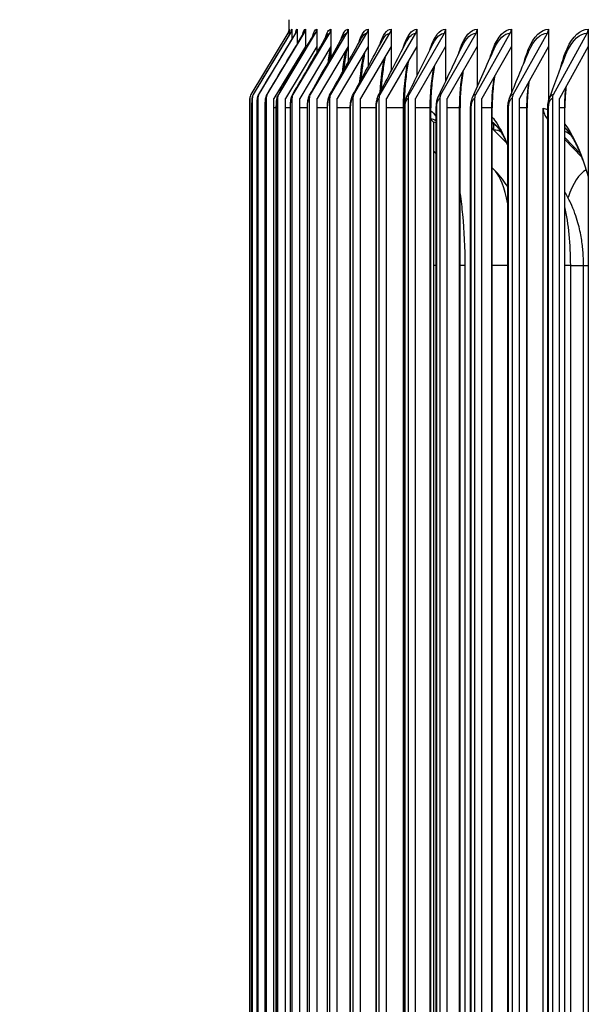
# Model space of a CAD drawing. Units: inches. Extents: x -6.3 to 86.1, y 0.9 to 73.5.
# Drawn here: x 52.8 to 54.7, y 63.2 to 66.4 of the extents above; entities that cross this region are included whole.
import ezdxf

# ---------------------------------------------------------------- set-up
doc = ezdxf.new("R2010")
doc.units = ezdxf.units.IN
doc.header["$LTSCALE"] = 4
doc.header["$MEASUREMENT"] = 0
for name, color, linetype in [('DIMENSIONS', 5, 'Continuous'), ('Visible (ANSI)', 7, 'Continuous'), ('Visible Narrow (ANSI)', 7, 'Continuous')]:
    doc.layers.add(name, color=color, linetype=linetype)
doc.styles.add('Arial', font='arial.ttf')
doc.dimstyles.new('Dimensions', dxfattribs={"dimtxt": 0.16, "dimasz": 0.125, "dimexe": 0.0625, "dimexo": 0.125, "dimgap": 0.09, "dimtad": 0, "dimtih": 1, "dimtoh": 1, "dimzin": 0, "dimdsep": 46, "dimlunit": 5, "dimtxsty": 'Arial', "dimcen": 0, "dimadec": 0, "dimazin": 0, "dimtfac": 1, "dimtofl": 0, "dimtmove": 0, "dimatfit": 3, "dimfxl": 1, "dimfrac": 2, "dimtolj": 1, "dimtzin": 0, "dimarcsym": 0})

# ---------------------------------------------------------------- blocks, each defined once
blk = doc.blocks.new('*D17')
at = {"layer": 'Defpoints', "color": 0, "transparency": 16777216}
for p in [(50.7306, 67.7324), (52.8591, 67.7324), (56.1802, 59.5624)]:
    blk.add_point(p, dxfattribs=at)
at = {"layer": 'DIMENSIONS', "color": 0, "lineweight": -2, "transparency": 16777216}
for p, q in [((52.4841, 67.7324), (50.5431, 67.7324)), ((50.7306, 67.3574), (50.7306, 64.9656)), ((50.7306, 59.9374), (50.7306, 62.3292)), ((55.8052, 59.5624), (50.5431, 59.5624))]:
    blk.add_line(p, q, dxfattribs=at)
at = {"layer": 'DIMENSIONS', "color": 0, "transparency": 16777216}
for points in [[(50.6681, 67.3574), (50.7931, 67.3574), (50.7306, 67.7324)], [(50.6681, 59.9374), (50.7931, 59.9374), (50.7306, 59.5624)]]:
    blk.add_solid(points, dxfattribs=at)
at = {"layer": 'DIMENSIONS', "color": 0, "transparency": 16777216, "insert": (50.7306, 63.6474), "char_height": 0.48, "attachment_point": 5, "style": 'Arial'}
blk.add_mtext('\\A1;Head\\PHeight\\P8 1/8"', dxfattribs=at)

msp = doc.modelspace()

# ---------------------------------------------------------------- linework, layer by layer
at = {"layer": 'Visible (ANSI)'}
for p, q in [((53.70283, 66.3177), (53.70283, 66.35236)), ((53.58173, 66.11518), (53.69966, 66.30921)), ((53.58948, 66.11518), (53.70731, 66.30921)), ((53.60674, 66.11518), (53.72438, 66.30921)), ((53.6335, 66.11518), (53.75084, 66.30921)), ((53.66973, 66.11518), (53.78668, 66.30921)), ((53.70329, 66.32219), (53.70329, 66.30306)), ((53.71095, 66.32219), (53.71095, 66.28842)), ((53.71541, 66.11518), (53.83185, 66.30921)), ((53.72801, 66.32219), (53.72801, 66.27411)), ((53.75446, 66.32219), (53.75446, 66.26706)), ((53.7705, 66.11518), (53.88632, 66.30921)), ((53.79028, 66.32219), (53.79028, 66.26706)), ((53.83493, 66.11518), (53.95004, 66.30921)), ((53.83544, 66.32219), (53.83544, 66.26706)), ((53.88989, 66.32219), (53.88989, 66.26706)), ((53.90867, 66.11518), (54.02296, 66.30921)), ((53.95359, 66.32219), (53.95359, 66.26706)), ((53.99163, 66.11518), (54.105, 66.30921)), ((54.02648, 66.32219), (54.02648, 66.26706)), ((54.08375, 66.11518), (54.1961, 66.30921)), ((54.1085, 66.32219), (54.1085, 66.26706)), ((54.18494, 66.11518), (54.29617, 66.30921)), ((54.19956, 66.32219), (54.19956, 66.26706)), ((54.29512, 66.11518), (54.40512, 66.30921)), ((54.2996, 66.32219), (54.2996, 66.26706)), ((54.40851, 66.32219), (54.40851, 66.26706)), ((54.41417, 66.11518), (54.52285, 66.30921)), ((54.5262, 66.32219), (54.5262, 66.26706)), ((54.54201, 66.11518), (54.64927, 66.30921)), ((54.65258, 66.32219), (54.65258, 66.26706)), ((53.75446, 66.26706), (53.65475, 66.10219)), ((53.79028, 66.26706), (53.69092, 66.10219)), ((53.83544, 66.26706), (53.73651, 66.10219)), ((53.75446, 66.26706), (53.75446, 66.26)), ((53.79028, 66.26706), (53.79028, 66.24599)), ((53.88989, 66.26706), (53.79148, 66.10219)), ((53.83544, 66.26706), (53.83544, 66.23197)), ((53.95359, 66.26706), (53.85579, 66.10219)), ((53.88989, 66.26706), (53.88989, 66.21781)), ((54.02648, 66.26706), (53.92937, 66.10219)), ((53.95359, 66.26706), (53.95359, 66.20337)), ((54.1085, 66.26706), (54.01217, 66.10219)), ((54.02648, 66.26706), (54.02648, 66.18846)), ((54.19956, 66.26706), (54.1041, 66.10219)), ((54.1085, 66.26706), (54.1085, 66.17288)), ((54.19956, 66.26706), (54.19956, 66.1563)), ((54.2996, 66.26706), (54.20509, 66.10219)), ((54.2996, 66.26706), (54.2996, 66.13828)), ((54.40851, 66.26706), (54.31504, 66.10219)), ((54.40851, 66.26706), (54.40851, 66.11807)), ((54.5262, 66.26706), (54.43386, 66.10219)), ((54.5262, 66.26706), (54.5262, 66.09307)), ((54.65258, 66.26706), (54.56144, 66.10219)), ((54.65258, 66.26706), (54.65258, 60.87733)), ((53.5781, 66.10219), (53.5781, 61.04219)), ((53.58584, 66.10219), (53.58584, 61.04219)), ((53.60311, 66.10219), (53.60311, 61.04219)), ((53.62881, 66.10344), (53.62805, 66.10219)), ((53.62805, 66.09844), (53.62805, 66.10219)), ((53.62988, 66.10219), (53.62988, 61.04219)), ((53.65475, 61.04219), (53.65475, 66.10219)), ((53.66613, 66.10219), (53.66613, 61.04219)), ((53.69092, 61.04219), (53.69092, 66.10219)), ((53.71182, 66.10219), (53.71182, 61.04219)), ((53.73651, 61.04219), (53.73651, 66.10219)), ((53.76692, 66.10219), (53.76692, 61.04219)), ((53.79148, 61.04219), (53.79148, 66.10219)), ((53.83138, 66.10219), (53.83138, 61.04219)), ((53.85579, 61.04219), (53.85579, 66.10219)), ((53.90514, 66.10219), (53.90514, 61.04219)), ((53.92937, 61.04219), (53.92937, 66.10219)), ((53.98813, 66.10219), (53.98813, 61.04219)), ((54.01217, 61.04219), (54.01217, 66.10219)), ((54.08029, 66.10219), (54.08029, 61.04219)), ((54.1041, 61.04219), (54.1041, 66.10219)), ((54.18151, 66.10219), (54.18151, 61.04219)), ((54.20509, 61.04219), (54.20509, 66.10219)), ((54.29172, 66.10219), (54.29172, 61.04219)), ((54.31504, 61.04219), (54.31504, 66.10219)), ((54.41082, 66.10219), (54.41082, 61.04219)), ((54.43386, 61.04219), (54.43386, 66.10219)), ((54.5387, 66.10219), (54.5387, 61.04219)), ((54.56144, 61.04219), (54.56144, 66.10219)), ((53.57786, 61.07219), (53.57786, 66.07219)), ((53.58467, 61.07219), (53.58467, 66.07219)), ((53.60099, 61.07219), (53.60099, 66.07219)), ((53.62679, 61.07219), (53.62679, 66.07219)), ((53.66205, 61.07219), (53.66205, 66.07219)), ((53.70674, 61.07219), (53.70674, 66.07219)), ((53.76081, 61.07219), (53.76081, 66.07219)), ((53.82423, 61.07219), (53.82423, 66.07219)), ((53.89692, 61.07219), (53.89692, 66.07219)), ((53.97884, 61.07219), (53.97884, 66.07219)), ((54.06827, 61.07219), (54.06827, 66.07219)), ((54.0699, 61.07219), (54.0699, 66.07219)), ((54.15234, 61.07219), (54.15234, 66.07219)), ((54.17002, 61.07219), (54.17002, 66.07219)), ((54.24546, 61.07219), (54.24546, 66.07219)), ((54.27912, 61.07219), (54.27912, 66.07219)), ((54.34756, 61.07219), (54.34756, 66.07219)), ((54.39708, 61.07219), (54.39708, 66.07219)), ((54.45853, 61.07219), (54.45853, 66.07219)), ((54.50939, 61.07289), (54.50939, 66.0715)), ((54.52382, 61.07219), (54.52382, 66.07219)), ((54.57829, 61.07219), (54.57829, 66.07219)), ((54.16142, 66.02662), (54.15234, 66.03585)), ((54.16143, 66.02662), (54.16143, 61.11776)), ((54.35327, 66.00198), (54.35327, 66.01957)), ((54.52382, 66.03604), (54.52331, 66.03659)), ((54.35327, 66.0029), (54.34756, 66.00879)), ((54.35327, 66.00198), (54.39399, 65.9599)), ((54.57829, 65.97858), (54.62848, 65.92564)), ((54.63245, 65.91526), (54.57829, 65.97219)), ((54.17002, 65.9267), (54.16143, 65.93547)), ((54.35775, 65.8714), (54.34756, 65.88208)), ((54.26103, 65.57219), (54.26103, 61.57219)), ((54.63768, 61.57219), (54.63768, 65.57219))]:
    msp.add_line(p, q, dxfattribs=at)
for centre, major_axis, ratio, start_param, end_param in [((53.67829, 66.32219), (0, 0.025), 0.9999561, 4.1662717, 4.712389), ((53.68597, 66.32219), (0, 0.025), 0.9992271, 4.1662717, 4.712389), ((53.70307, 66.32219), (0, 0.025), 0.9976022, 4.1662717, 4.712389), ((53.72958, 66.32219), (0, 0.025), 0.9950828, 4.1662717, 4.712389), ((53.76549, 66.32219), (0, 0.025), 0.9916712, 4.1662717, 4.712389), ((53.81076, 66.32219), (0, 0.025), 0.9873705, 4.1662717, 4.712389), ((53.86534, 66.32219), (0, 0.025), 0.9821844, 4.1662717, 4.712389), ((53.92919, 66.32219), (0, 0.025), 0.9761178, 4.1662717, 4.712389), ((54.00225, 66.32219), (0, 0.025), 0.9691759, 4.1662717, 4.712389), ((54.08446, 66.32219), (0, 0.025), 0.961365, 4.1662717, 4.712389), ((54.17574, 66.32219), (0, 0.025), 0.9526922, 4.1662717, 4.712389), ((54.27602, 66.32219), (0, 0.025), 0.9431652, 4.1662717, 4.712389), ((54.38519, 66.32219), (0, 0.025), 0.9327925, 4.1662717, 4.712389), ((54.50316, 66.32219), (0, 0.025), 0.9215834, 4.1662717, 4.712389), ((54.62984, 66.32219), (0, 0.025), 0.9095481, 4.1662717, 4.712389), ((53.6031, 66.10219), (0, 0.025), 0.9999561, 1.0246791, 1.5707963), ((53.61082, 66.10219), (0, 0.025), 0.9992271, 1.0246791, 1.5707963), ((53.62805, 66.10219), (0, 0.025), 0.9976022, 1.0246791, 1.5707963), ((53.65475, 66.10219), (0, 0.025), 0.9950828, 1.0246791, 1.5707963), ((53.69092, 66.10219), (0, 0.025), 0.9916712, 1.0246791, 1.5707963), ((53.73651, 66.10219), (0, 0.025), 0.9873705, 1.0246791, 1.5707963), ((53.79148, 66.10219), (0, 0.025), 0.9821844, 1.0246791, 1.5707963), ((53.85579, 66.10219), (0, 0.025), 0.9761178, 1.0246791, 1.5707963), ((53.92937, 66.10219), (0, 0.025), 0.9691759, 1.0246791, 1.5707963), ((54.01217, 66.10219), (0, 0.025), 0.961365, 1.0246791, 1.5707963), ((54.1041, 66.10219), (0, 0.025), 0.9526922, 1.0246791, 1.5707963), ((54.20509, 66.10219), (0, 0.025), 0.9431652, 1.0246791, 1.5707963), ((54.31504, 66.10219), (0, 0.025), 0.9327925, 1.0246791, 1.5707963), ((54.43386, 66.10219), (0, 0.025), 0.9215834, 1.0246791, 1.5707963), ((54.56144, 66.10219), (0, 0.025), 0.9095481, 1.0246791, 1.5707963), ((54.55612, 66.07219), (0, 0.05), 0.9346508, 1.5846806, 2.3632616), ((54.16142, 65.57219), (0, 0.45443), 0.2414317, 6.2047176, 6.2831853), ((54.32941, 65.57219), (0, 0.45443), 0.2990346, 6.006012, 6.1492625), ((54.35327, 65.57219), (0, 0.42978), 0.2990346, 6.1010773, 6.2831853), ((54.53275, 65.57219), (0, 0.45443), 0.355567, 5.927316, 5.9974589), ((54.55612, 65.57219), (0, 0.42978), 0.355567, 6.0018393, 6.1375552)]:
    msp.add_ellipse(centre, major_axis=major_axis, ratio=ratio, start_param=start_param, end_param=end_param, dxfattribs=at)
for points in [[(53.58937, 66.11508), (53.62848, 66.17963), (53.6676, 66.24418), (53.70674, 66.30874)], [(53.60639, 66.11489), (53.64509, 66.17915), (53.68383, 66.24344), (53.7226, 66.30776)], [(53.63279, 66.11459), (53.67085, 66.17839), (53.70899, 66.24228), (53.74719, 66.30623)], [(53.66853, 66.11417), (53.70572, 66.17735), (53.74305, 66.24068), (53.78048, 66.30411)], [(53.69962, 66.30918), (53.69963, 66.3092), (53.69964, 66.30921), (53.69966, 66.30921)], [(53.71359, 66.11363), (53.74968, 66.17601), (53.78598, 66.23861), (53.82244, 66.30139)], [(53.74719, 66.30623), (53.74736, 66.30651), (53.74742, 66.30664), (53.74742, 66.30664)], [(53.76791, 66.11296), (53.80268, 66.17435), (53.83773, 66.23606), (53.87302, 66.29802)], [(53.83146, 66.11215), (53.86467, 66.17234), (53.89826, 66.23297), (53.93216, 66.29395)], [(53.90417, 66.11119), (53.93558, 66.16994), (53.96749, 66.2293), (53.99981, 66.28911)], [(53.98597, 66.11005), (54.01535, 66.16711), (54.04536, 66.22496), (54.07588, 66.28341)], [(54.07679, 66.1087), (54.1039, 66.16378), (54.13178, 66.21988), (54.1603, 66.27675)], [(54.17654, 66.10712), (54.20113, 66.15988), (54.22667, 66.21393), (54.25297, 66.26896)], [(53.83544, 66.25368), (53.83402, 66.24519), (53.83267, 66.2355), (53.83145, 66.22496)], [(54.28512, 66.10526), (54.30696, 66.15527), (54.32992, 66.20695), (54.35379, 66.25986)], [(54.40244, 66.10304), (54.42127, 66.14981), (54.44142, 66.19872), (54.46264, 66.24916)], [(54.52839, 66.10036), (54.54395, 66.14325), (54.56105, 66.18889), (54.57941, 66.23647)], [(54.15234, 66.06333), (54.15827, 66.05866), (54.16418, 66.05227), (54.17002, 66.04421)], [(54.50939, 66.0715), (54.5142, 66.07056), (54.51902, 66.06908), (54.52382, 66.06707)], [(54.60435, 65.9448), (54.60496, 65.94626), (54.60558, 65.9477), (54.6062, 65.94914)], [(54.06828, 65.92793), (54.06882, 65.92542), (54.06936, 65.92289), (54.0699, 65.92033)], [(54.39708, 65.82221), (54.38735, 65.83682), (54.37506, 65.85326), (54.35775, 65.8714)]]:
    msp.add_open_spline(points, degree=3, dxfattribs=at)
for points, knots in [([(53.69962, 66.30918), (53.70014, 66.31003), (53.70059, 66.3109), (53.70132, 66.31248), (53.70161, 66.3132), (53.70219, 66.31489), (53.70243, 66.31579), (53.70272, 66.31704), (53.70279, 66.31747), (53.70293, 66.31828), (53.70296, 66.31857), (53.70302, 66.3191), (53.70303, 66.3192), (53.70303, 66.3192)], [0, 0, 0, 0, 0.007943985, 0.007943985, 0.014814104, 0.014814104, 0.025149932, 0.025149932, 0.033789428, 0.033789428, 0.045572675, 0.045572675, 0.064593449, 0.064593449, 0.064593449, 0.064593449]), ([(53.70674, 66.30874), (53.70746, 66.30993), (53.7079, 66.31089), (53.70853, 66.3124), (53.70868, 66.3129), (53.70886, 66.3135), (53.70888, 66.31362), (53.70888, 66.31362)], [0, 0, 0, 0, 0.019055663, 0.019055663, 0.040387826, 0.040387826, 0.060503304, 0.060503304, 0.060503304, 0.060503304]), ([(53.7226, 66.30776), (53.72329, 66.3089), (53.7235, 66.30949), (53.72358, 66.3097), (53.72359, 66.30972), (53.72359, 66.30972)], [0, 0, 0, 0, 0.036145499, 0.036145499, 0.044518367, 0.044518367, 0.044518367, 0.044518367]), ([(53.88721, 66.26255), (53.88521, 66.25422), (53.88324, 66.24406), (53.87965, 66.22104), (53.87801, 66.2079), (53.87662, 66.19386)], [0.19102642, 0.19102642, 0.19102642, 0.19102642, 0.31303017, 0.31303017, 0.4385819, 0.4385819, 0.4385819, 0.4385819]), ([(53.94351, 66.25006), (53.9435, 66.25003), (53.9435, 66.25), (53.94083, 66.23865), (53.93832, 66.22498), (53.9341, 66.19505), (53.93232, 66.17853), (53.93095, 66.16121)], [0.20723934, 0.20723934, 0.20723934, 0.20723934, 0.20761288, 0.20761288, 0.35215031, 0.35215031, 0.49503761, 0.49503761, 0.49503761, 0.49503761]), ([(54.0084, 66.23636), (54.00823, 66.23558), (54.00805, 66.23479), (54.00488, 66.22039), (54.0022, 66.20445), (53.99769, 66.16866), (53.9959, 66.14817), (53.99478, 66.12714)], [0.22289465, 0.22289465, 0.22289465, 0.22289465, 0.23179522, 0.23179522, 0.38421841, 0.38421841, 0.54926618, 0.54926618, 0.54926618, 0.54926618]), ([(54.08197, 66.22166), (54.08166, 66.22021), (54.08135, 66.21874), (54.07787, 66.20169), (54.07515, 66.18387), (54.07084, 66.14439), (54.06934, 66.12203), (54.06841, 66.09046), (54.06827, 66.08132), (54.06827, 66.07219)], [0.23723907, 0.23723907, 0.23723907, 0.23723907, 0.25229874, 0.25229874, 0.41025739, 0.41025739, 0.58310617, 0.58310617, 0.65264509, 0.65264509, 0.65264509, 0.65264509]), ([(54.1643, 66.20615), (54.16388, 66.2041), (54.16348, 66.20202), (54.15986, 66.18267), (54.15724, 66.16333), (54.1534, 66.12048), (54.15234, 66.09618), (54.15234, 66.07219)], [0.24966268, 0.24966268, 0.24966268, 0.24966268, 0.26944282, 0.26944282, 0.43132936, 0.43132936, 0.61411703, 0.61411703, 0.61411703, 0.61411703]), ([(54.25545, 66.19005), (54.25496, 66.18739), (54.25448, 66.18469), (54.25089, 66.16331), (54.24853, 66.14274), (54.24602, 66.10551), (54.24546, 66.0888), (54.24546, 66.07219)], [0.25960188, 0.25960188, 0.25960188, 0.25960188, 0.28368492, 0.28368492, 0.44837703, 0.44837703, 0.57490871, 0.57490871, 0.57490871, 0.57490871]), ([(54.35549, 66.17353), (54.35493, 66.17016), (54.35439, 66.16674), (54.35099, 66.14345), (54.34903, 66.12194), (54.34775, 66.09095), (54.34756, 66.08156), (54.34756, 66.07219)], [0.2664616, 0.2664616, 0.2664616, 0.2664616, 0.29549533, 0.29549533, 0.46217873, 0.46217873, 0.53359374, 0.53359374, 0.53359374, 0.53359374]), ([(54.46445, 66.1568), (54.46382, 66.15247), (54.46323, 66.14809), (54.46021, 66.12287), (54.45879, 66.10067), (54.45855, 66.07648), (54.45853, 66.07433), (54.45853, 66.07219)], [0.26953502, 0.26953502, 0.26953502, 0.26953502, 0.30529856, 0.30529856, 0.47334903, 0.47334903, 0.48968198, 0.48968198, 0.48968198, 0.48968198]), ([(54.58235, 66.14002), (54.58165, 66.13432), (54.58104, 66.12856), (54.57905, 66.10626), (54.57829, 66.08916), (54.57829, 66.07219)], [0.26788525, 0.26788525, 0.26788525, 0.26788525, 0.31345218, 0.31345218, 0.44278357, 0.44278357, 0.44278357, 0.44278357]), ([(53.58467, 66.07219), (53.58467, 66.0756), (53.5847, 66.07905), (53.58478, 66.08547), (53.58484, 66.08852), (53.585, 66.09404), (53.5851, 66.09654), (53.58529, 66.09991), (53.58537, 66.10103), (53.5856, 66.10352), (53.58574, 66.10488), (53.58631, 66.10764), (53.58656, 66.10864), (53.58723, 66.11072), (53.58767, 66.11182), (53.58853, 66.11363), (53.58893, 66.11437), (53.58937, 66.11508)], [0, 0, 0, 0, 0.02596832, 0.02596832, 0.05158573, 0.05158573, 0.07815522, 0.07815522, 0.09336181, 0.09336181, 0.1130549, 0.1130549, 0.1221301, 0.1221301, 0.13141827, 0.13141827, 0.13790418, 0.13790418, 0.13790418, 0.13790418]), ([(53.60099, 66.07219), (53.60099, 66.07577), (53.60103, 66.07939), (53.60119, 66.08613), (53.60131, 66.08934), (53.60163, 66.09526), (53.60183, 66.09797), (53.60228, 66.10199), (53.60247, 66.10347), (53.60302, 66.10636), (53.60335, 66.10778), (53.60444, 66.1111), (53.60529, 66.11306), (53.60639, 66.11489)], [0, 0, 0, 0, 0.02724595, 0.02724595, 0.05419817, 0.05419817, 0.08282618, 0.08282618, 0.10148403, 0.10148403, 0.11678451, 0.11678451, 0.13377952, 0.13377952, 0.13377952, 0.13377952]), ([(53.62679, 66.07219), (53.62679, 66.07594), (53.62686, 66.07973), (53.6271, 66.08681), (53.62729, 66.09017), (53.6278, 66.09652), (53.62813, 66.09946), (53.6289, 66.10407), (53.62927, 66.10588), (53.63049, 66.10994), (53.63142, 66.1123), (53.63279, 66.11459)], [0, 0, 0, 0, 0.02854181, 0.02854181, 0.05685649, 0.05685649, 0.08769303, 0.08769303, 0.10849145, 0.10849145, 0.13036647, 0.13036647, 0.13036647, 0.13036647]), ([(53.66205, 66.07219), (53.66205, 66.07611), (53.66214, 66.08007), (53.66249, 66.08749), (53.66275, 66.09102), (53.66348, 66.0978), (53.66396, 66.101), (53.66542, 66.10729), (53.66648, 66.11069), (53.66853, 66.11417)], [0, 0, 0, 0, 0.02984861, 0.02984861, 0.05954451, 0.05954451, 0.09270943, 0.09270943, 0.12703012, 0.12703012, 0.12703012, 0.12703012]), ([(53.70674, 66.07219), (53.70674, 66.07628), (53.70686, 66.08042), (53.70732, 66.08817), (53.70766, 66.09187), (53.70865, 66.0991), (53.70931, 66.10256), (53.7111, 66.10848), (53.71209, 66.11105), (53.71359, 66.11363)], [0, 0, 0, 0, 0.03115816, 0.03115816, 0.06224333, 0.06224333, 0.09780161, 0.09780161, 0.12381706, 0.12381706, 0.12381706, 0.12381706]), ([(53.76081, 66.07219), (53.76081, 66.07645), (53.76096, 66.08076), (53.76155, 66.08885), (53.76198, 66.09271), (53.76327, 66.10039), (53.76414, 66.10414), (53.76618, 66.10955), (53.76695, 66.11126), (53.76791, 66.11296)], [0, 0, 0, 0, 0.03246147, 0.03246147, 0.06493164, 0.06493164, 0.10286614, 0.10286614, 0.12029253, 0.12029253, 0.12029253, 0.12029253]), ([(53.82423, 66.07219), (53.82423, 66.07662), (53.82441, 66.0811), (53.82513, 66.08952), (53.82567, 66.09355), (53.82727, 66.10165), (53.82839, 66.10568), (53.83058, 66.11047), (53.831, 66.11132), (53.83146, 66.11215)], [0, 0, 0, 0, 0.03374892, 0.03374892, 0.06758612, 0.06758612, 0.10777686, 0.10777686, 0.11642732, 0.11642732, 0.11642732, 0.11642732]), ([(53.89692, 66.07219), (53.89692, 66.07679), (53.89714, 66.08143), (53.89801, 66.09018), (53.89865, 66.09437), (53.9006, 66.10284), (53.90198, 66.1071), (53.90417, 66.11119)], [0, 0, 0, 0, 0.03501054, 0.03501054, 0.07018227, 0.07018227, 0.1121903, 0.1121903, 0.1121903, 0.1121903]), ([(53.97884, 66.07219), (53.97884, 66.07695), (53.9791, 66.08176), (53.98011, 66.09082), (53.98088, 66.09516), (53.98293, 66.10301), (53.9842, 66.10661), (53.98597, 66.11005)], [0, 0, 0, 0, 0.03623626, 0.03623626, 0.07269526, 0.07269526, 0.10760068, 0.10760068, 0.10760068, 0.10760068]), ([(54.0699, 66.07219), (54.0699, 66.0771), (54.0702, 66.08207), (54.07137, 66.09143), (54.07226, 66.09592), (54.07436, 66.10308), (54.07544, 66.10596), (54.07679, 66.1087)], [0, 0, 0, 0, 0.03741622, 0.03741622, 0.07510112, 0.07510112, 0.10252336, 0.10252336, 0.10252336, 0.10252336]), ([(54.17002, 66.07219), (54.17002, 66.07725), (54.17036, 66.08236), (54.1717, 66.09201), (54.17271, 66.09664), (54.1748, 66.10305), (54.17561, 66.10512), (54.17654, 66.10712)], [0, 0, 0, 0, 0.038541169, 0.038541169, 0.077377849, 0.077377849, 0.096875691, 0.096875691, 0.096875691, 0.096875691]), ([(54.27912, 66.07219), (54.27912, 66.07739), (54.2795, 66.08264), (54.28101, 66.09256), (54.28214, 66.09732), (54.28415, 66.10291), (54.28462, 66.1041), (54.28512, 66.10526)], [0, 0, 0, 0, 0.039602737, 0.039602737, 0.079506473, 0.079506473, 0.090546378, 0.090546378, 0.090546378, 0.090546378]), ([(53.57786, 66.07219), (53.57786, 66.08662), (53.57793, 66.10011), (53.57806, 66.10195), (53.57807, 66.10211), (53.57809, 66.10219), (53.5781, 66.10219)], [1.5707963, 1.5707963, 1.5707963, 1.5707963, 3.0140867, 3.0140867, 3.0140867, 3.1415927, 3.1415927, 3.1415927, 3.1415927]), ([(54.39708, 66.07219), (54.39708, 66.07752), (54.39751, 66.08291), (54.39923, 66.0933), (54.40057, 66.09839), (54.40244, 66.10304)], [0, 0, 0, 0, 0.040593755, 0.040593755, 0.08336022, 0.08336022, 0.08336022, 0.08336022]), ([(54.52382, 66.07219), (54.52382, 66.07764), (54.52429, 66.08315), (54.52596, 66.09252), (54.52701, 66.09657), (54.52839, 66.10036)], [0, 0, 0, 0, 0.041508495, 0.041508495, 0.075187167, 0.075187167, 0.075187167, 0.075187167]), ([(54.34756, 66.04245), (54.3524, 66.03683), (54.35719, 66.03044), (54.3744, 66.00448), (54.38625, 65.98065), (54.39709, 65.95249)], [0.37289177, 0.37289177, 0.37289177, 0.37289177, 0.49887167, 0.49887167, 0.83175407, 0.83175407, 0.83175407, 0.83175407]), ([(54.39708, 65.95229), (54.39638, 65.95407), (54.39568, 65.95582), (54.39217, 65.96436), (54.38933, 65.97069), (54.38366, 65.98232), (54.38083, 65.98761), (54.37527, 65.99708), (54.37255, 66.00126), (54.36736, 66.00844), (54.3649, 66.01145), (54.36268, 66.01386)], [5.63451497, 5.63451497, 5.63451497, 5.63451497, 5.65438496, 5.65438496, 5.7330561, 5.7330561, 5.81172725, 5.81172725, 5.8903984, 5.8903984, 5.96906954, 5.96906954, 5.96906954, 5.96906954]), ([(54.57829, 66.02038), (54.59994, 65.99172), (54.61982, 65.95218), (54.6423, 65.88712), (54.64767, 65.86939), (54.65257, 65.85084)], [0.51728033, 0.51728033, 0.51728033, 0.51728033, 1.01044699, 1.01044699, 1.18184755, 1.18184755, 1.18184755, 1.18184755]), ([(54.63563, 65.90641), (54.63251, 65.91532), (54.62929, 65.9238), (54.62269, 65.9398), (54.61931, 65.94733), (54.61247, 65.96135), (54.609, 65.96785), (54.60207, 65.97975), (54.59861, 65.98515), (54.5918, 65.99479), (54.58845, 65.99903), (54.58524, 66.00268)], [5.48985346, 5.48985346, 5.48985346, 5.48985346, 5.57162142, 5.57162142, 5.65338939, 5.65338939, 5.73515736, 5.73515736, 5.81692532, 5.81692532, 5.89869329, 5.89869329, 5.89869329, 5.89869329]), ([(54.24546, 65.79902), (54.24852, 65.77783), (54.25117, 65.75585), (54.25841, 65.68138), (54.26103, 65.62699), (54.26103, 65.57219)], [1.33268594, 1.33268594, 1.33268594, 1.33268594, 1.5150216, 1.5150216, 1.93266011, 1.93266011, 1.93266011, 1.93266011]), ([(54.63768, 65.57219), (54.63768, 65.58597), (54.63717, 65.59973), (54.63501, 65.62796), (54.63336, 65.64239), (54.62831, 65.67309), (54.62496, 65.68931), (54.61466, 65.72602), (54.60793, 65.74645), (54.59122, 65.7819), (54.58552, 65.79293), (54.57829, 65.80501)], [4.712389, 4.712389, 4.712389, 4.712389, 4.9637251, 4.9637251, 5.2150612, 5.2150612, 5.4663973, 5.4663973, 5.7177334, 5.7177334, 5.819362, 5.819362, 5.819362, 5.819362])]:
    msp.add_open_spline(points, degree=3, knots=knots, dxfattribs=at)
at = {"layer": 'Visible Narrow (ANSI)'}
for p, q in [((53.57786, 61.07219), (53.57786, 66.07219)), ((53.58469, 66.07219), (53.58467, 66.07219)), ((53.58469, 61.07219), (53.58469, 66.07219)), ((53.60105, 66.07219), (53.60099, 66.07219)), ((53.60105, 61.07219), (53.60105, 66.07219)), ((53.62691, 66.07219), (53.62679, 66.07219)), ((53.62691, 61.07219), (53.62691, 66.07219)), ((53.66205, 66.07219), (53.65475, 66.07219)), ((53.66225, 66.07219), (53.66205, 66.07219)), ((53.66225, 61.07219), (53.66225, 66.07219)), ((53.70674, 66.07219), (53.69092, 66.07219)), ((53.70705, 66.07219), (53.70674, 66.07219)), ((53.70705, 61.07219), (53.70705, 66.07219)), ((53.76081, 66.07219), (53.73651, 66.07219)), ((53.76125, 66.07219), (53.76082, 66.07219)), ((53.76125, 61.07219), (53.76125, 66.07219)), ((53.82423, 66.07219), (53.79148, 66.07219)), ((53.82482, 66.07219), (53.82423, 66.07219)), ((53.82482, 61.07219), (53.82482, 66.07219)), ((53.89692, 66.07219), (53.85579, 66.07219)), ((53.8977, 66.07219), (53.89693, 66.07219)), ((53.8977, 61.07219), (53.8977, 66.07219)), ((53.97884, 66.07219), (53.92937, 66.07219)), ((53.97981, 66.07219), (53.97885, 66.07219)), ((53.97981, 61.07219), (53.97981, 66.07219)), ((54.0662, 66.07219), (54.01217, 66.07219)), ((54.06826, 66.07219), (54.0662, 66.07219)), ((54.0662, 61.07219), (54.0662, 66.07219)), ((54.07109, 66.07219), (54.0699, 66.07219)), ((54.07109, 61.07219), (54.07109, 66.07219)), ((54.15067, 66.07219), (54.1041, 66.07219)), ((54.15233, 66.07219), (54.15067, 66.07219)), ((54.15067, 61.07219), (54.15067, 66.07219)), ((54.17145, 66.07219), (54.17003, 66.07219)), ((54.17145, 61.07219), (54.17145, 66.07219)), ((54.24415, 66.07219), (54.20509, 66.07219)), ((54.24545, 66.07219), (54.24415, 66.07219)), ((54.24415, 61.07219), (54.24415, 66.07219)), ((54.28081, 66.07219), (54.27912, 66.07219)), ((54.28081, 61.07219), (54.28081, 66.07219)), ((54.34657, 66.07219), (54.31504, 66.07219)), ((54.34755, 66.07219), (54.34657, 66.07219)), ((54.34657, 61.07219), (54.34657, 66.07219)), ((54.39906, 66.07219), (54.39709, 66.07219)), ((54.39906, 61.07219), (54.39906, 66.07219)), ((54.45782, 66.07219), (54.43386, 66.07219)), ((54.45853, 66.07219), (54.45782, 66.07219)), ((54.45782, 61.07219), (54.45782, 66.07219)), ((54.52611, 66.07219), (54.52383, 66.07219)), ((54.52611, 61.07219), (54.52611, 66.07219)), ((54.57781, 66.07219), (54.56144, 66.07219)), ((54.57829, 66.07219), (54.57781, 66.07219)), ((54.57781, 61.07219), (54.57781, 66.07219)), ((54.0699, 65.57219), (54.06827, 65.57219)), ((54.17002, 65.57219), (54.16143, 65.57219)), ((54.26103, 65.57219), (54.24546, 65.57219)), ((54.39708, 65.57219), (54.34756, 65.57219)), ((54.59679, 65.57219), (54.57829, 65.57219)), ((54.59679, 65.57219), (54.63768, 65.57219)), ((54.59679, 61.57219), (54.59679, 65.57219)), ((54.63768, 65.57219), (54.65258, 65.57219))]:
    msp.add_line(p, q, dxfattribs=at)
for centre, major_axis, ratio, start_param, end_param in [((54.15161, 65.57219), (0, 0.4644), 0.2414317, 6.1182762, 6.276712), ((54.31977, 65.57219), (0, 0.4644), 0.2990346, 5.9690695, 6.0817338), ((54.52331, 65.57219), (0, 0.4644), 0.355567, 6.2800548, 6.2831853), ((54.52331, 65.57219), (0, 0.4644), 0.355567, 5.8986933, 5.9436988), ((54.73165, 65.57219), (0, 0.4822), 0.4026385, 0.683353, 0.6968763), ((54.33947, 65.57219), (0, 0.30864), 0.2414317, 5.3993927, 6.0353565), ((54.6652, 65.57219), (0, 0.30864), 0.3471755, 0.1839126, 0.8002103), ((54.5045, 65.57219), (0, 0.30864), 0.2990346, 4.712389, 5.3566109)]:
    msp.add_ellipse(centre, major_axis=major_axis, ratio=ratio, start_param=start_param, end_param=end_param, dxfattribs=at)
for points in [[(53.70299, 66.3187), (53.70306, 66.32101), (53.70316, 66.32219), (53.70329, 66.32219)], [(53.70674, 66.30873), (53.70693, 66.30905), (53.70712, 66.30921), (53.70731, 66.30921)], [(53.70844, 66.31202), (53.70918, 66.31869), (53.71001, 66.32219), (53.71095, 66.32219)], [(53.72253, 66.30746), (53.72418, 66.31709), (53.72603, 66.32219), (53.72801, 66.32219)], [(53.72261, 66.30772), (53.72318, 66.30871), (53.72378, 66.30921), (53.72438, 66.30921)], [(53.74545, 66.30312), (53.74817, 66.31555), (53.75123, 66.32219), (53.75446, 66.32219)], [(53.7472, 66.30616), (53.74838, 66.30817), (53.7496, 66.30921), (53.75084, 66.30921)], [(53.77709, 66.29819), (53.78105, 66.31378), (53.78555, 66.32219), (53.79028, 66.32219)], [(53.7805, 66.30401), (53.78249, 66.30743), (53.78456, 66.30921), (53.78668, 66.30921)], [(53.81744, 66.29262), (53.82277, 66.31177), (53.82896, 66.32219), (53.83544, 66.32219)], [(53.82246, 66.30126), (53.82546, 66.30648), (53.82862, 66.30921), (53.83185, 66.30921)], [(53.86645, 66.28636), (53.87327, 66.30948), (53.88141, 66.32219), (53.88989, 66.32219)], [(53.87304, 66.29788), (53.87725, 66.3053), (53.88173, 66.30921), (53.88632, 66.30921)], [(53.92409, 66.27936), (53.9325, 66.3069), (53.94283, 66.32219), (53.95359, 66.32219)], [(53.93219, 66.2938), (53.93778, 66.30386), (53.94384, 66.30921), (53.95004, 66.30921)], [(53.99032, 66.27151), (54.00036, 66.30398), (54.01316, 66.32219), (54.02648, 66.32219)], [(53.99983, 66.28897), (54.00697, 66.30214), (54.01487, 66.30921), (54.02296, 66.30921)], [(54.06509, 66.26272), (54.07675, 66.30068), (54.09232, 66.32219), (54.1085, 66.32219)], [(54.0759, 66.2833), (54.08473, 66.3001), (54.09474, 66.30921), (54.105, 66.30921)], [(54.16032, 66.27666), (54.17093, 66.29769), (54.18336, 66.30921), (54.1961, 66.30921)], [(54.25298, 66.26892), (54.26545, 66.29484), (54.28061, 66.30921), (54.29617, 66.30921)], [(54.35379, 66.25985), (54.36812, 66.29147), (54.38638, 66.30921), (54.40512, 66.30921)], [(53.99211, 66.12181), (53.9943, 66.16367), (53.99922, 66.20279), (54.00635, 66.23284)], [(54.0662, 66.07219), (54.0662, 66.12539), (54.07126, 66.17819), (54.08023, 66.21857)], [(54.15067, 66.07219), (54.15067, 66.119), (54.15503, 66.16549), (54.16287, 66.2035)], [(54.24415, 66.07219), (54.24415, 66.11274), (54.24776, 66.15306), (54.25433, 66.18783)], [(54.34657, 66.07219), (54.34657, 66.10663), (54.34941, 66.1409), (54.35465, 66.17175)], [(54.45782, 66.07219), (54.45782, 66.10067), (54.45992, 66.12903), (54.46386, 66.15543)], [(54.57781, 66.07219), (54.57781, 66.09486), (54.57924, 66.11745), (54.58196, 66.13903)], [(53.58937, 66.11508), (53.5894, 66.11515), (53.58944, 66.11518), (53.58948, 66.11518)], [(53.60639, 66.11489), (53.6065, 66.11508), (53.60662, 66.11518), (53.60674, 66.11518)], [(53.63279, 66.11459), (53.63302, 66.11498), (53.63326, 66.11518), (53.6335, 66.11518)], [(53.66853, 66.11417), (53.66892, 66.11484), (53.66933, 66.11518), (53.66973, 66.11518)]]:
    msp.add_open_spline(points, degree=3, dxfattribs=at)
for points, knots in [([(54.14833, 66.25284), (54.14908, 66.25532), (54.14984, 66.25775), (54.15062, 66.26012), (54.16367, 66.2997), (54.1813, 66.32219), (54.19956, 66.32219)], [2.3783525, 2.3783525, 2.3783525, 2.3783525, 2.42142781, 2.42142781, 2.42142781, 3.14159265, 3.14159265, 3.14159265, 3.14159265]), ([(54.24, 66.2417), (54.24187, 66.24817), (54.24386, 66.25432), (54.24596, 66.26012), (54.2603, 66.2997), (54.27963, 66.32219), (54.2996, 66.32219)], [2.31605264, 2.31605264, 2.31605264, 2.31605264, 2.42142781, 2.42142781, 2.42142781, 3.14159265, 3.14159265, 3.14159265, 3.14159265]), ([(54.34001, 66.22909), (54.34308, 66.24027), (54.34649, 66.25067), (54.35022, 66.26012), (54.36584, 66.2997), (54.38685, 66.32219), (54.40851, 66.32219)], [2.24959974, 2.24959974, 2.24959974, 2.24959974, 2.42142781, 2.42142781, 2.42142781, 3.14159265, 3.14159265, 3.14159265, 3.14159265]), ([(54.44832, 66.21469), (54.45258, 66.2314), (54.45761, 66.24673), (54.46332, 66.26012), (54.48019, 66.2997), (54.50288, 66.32219), (54.5262, 66.32219)], [2.1777942, 2.1777942, 2.1777942, 2.1777942, 2.42142781, 2.42142781, 2.42142781, 3.14159265, 3.14159265, 3.14159265, 3.14159265]), ([(54.46265, 66.24916), (54.46306, 66.25016), (54.46349, 66.25115), (54.46392, 66.25212), (54.47987, 66.28857), (54.50108, 66.30921), (54.52285, 66.30921)], [2.41382333, 2.41382333, 2.41382333, 2.41382333, 2.43281975, 2.43281975, 2.43281975, 3.14159265, 3.14159265, 3.14159265, 3.14159265]), ([(54.56484, 66.19802), (54.57019, 66.22127), (54.57703, 66.24239), (54.58514, 66.26012), (54.60327, 66.2997), (54.6276, 66.32219), (54.65258, 66.32219)], [2.098838, 2.098838, 2.098838, 2.098838, 2.4214278, 2.4214278, 2.4214278, 3.1415927, 3.1415927, 3.1415927, 3.1415927]), ([(54.57943, 66.23644), (54.58154, 66.24194), (54.58375, 66.24717), (54.58608, 66.25212), (54.60321, 66.28857), (54.62596, 66.30921), (54.64927, 66.30921)], [2.33656934, 2.33656934, 2.33656934, 2.33656934, 2.43281975, 2.43281975, 2.43281975, 3.14159265, 3.14159265, 3.14159265, 3.14159265]), ([(53.82735, 66.21765), (53.8285, 66.22719), (53.82977, 66.23605), (53.83116, 66.24407), (53.83249, 66.25175), (53.83393, 66.25866), (53.83545, 66.26474)], [2.27776378, 2.27776378, 2.27776378, 2.27776378, 2.44528109, 2.44528109, 2.44528109, 2.60558941, 2.60558941, 2.60558941, 2.60558941]), ([(53.87295, 66.18703), (53.87513, 66.20857), (53.87793, 66.228), (53.88128, 66.24407), (53.88232, 66.24907), (53.88342, 66.25375), (53.88456, 66.25808)], [2.10970954, 2.10970954, 2.10970954, 2.10970954, 2.44528109, 2.44528109, 2.44528109, 2.54973889, 2.54973889, 2.54973889, 2.54973889]), ([(53.92777, 66.15505), (53.93049, 66.18935), (53.93488, 66.22036), (53.94065, 66.24407), (53.94082, 66.24475), (53.94099, 66.24542), (53.94115, 66.24608)], [1.95029705, 1.95029705, 1.95029705, 1.95029705, 2.44528109, 2.44528109, 2.44528109, 2.45941145, 2.45941145, 2.45941145, 2.45941145]), ([(53.71359, 66.11363), (53.71362, 66.1137), (53.71366, 66.11376), (53.7137, 66.11382), (53.71426, 66.11472), (53.71483, 66.11518), (53.71541, 66.11518)], [2.87281219, 2.87281219, 2.87281219, 2.87281219, 2.8900351, 2.8900351, 2.8900351, 3.14159265, 3.14159265, 3.14159265, 3.14159265]), ([(53.76792, 66.11296), (53.7681, 66.11328), (53.76828, 66.11357), (53.76846, 66.11382), (53.76913, 66.11472), (53.76981, 66.11518), (53.7705, 66.11518)], [2.81941969, 2.81941969, 2.81941969, 2.81941969, 2.8900351, 2.8900351, 2.8900351, 3.14159265, 3.14159265, 3.14159265, 3.14159265]), ([(53.83147, 66.11213), (53.83183, 66.11281), (53.8322, 66.11338), (53.83258, 66.11382), (53.83335, 66.11472), (53.83414, 66.11518), (53.83493, 66.11518)], [2.76443712, 2.76443712, 2.76443712, 2.76443712, 2.8900351, 2.8900351, 2.8900351, 3.14159265, 3.14159265, 3.14159265, 3.14159265]), ([(53.90418, 66.11114), (53.90476, 66.11227), (53.90537, 66.11317), (53.906, 66.11382), (53.90687, 66.11472), (53.90777, 66.11518), (53.90867, 66.11518)], [2.70748079, 2.70748079, 2.70748079, 2.70748079, 2.8900351, 2.8900351, 2.8900351, 3.14159265, 3.14159265, 3.14159265, 3.14159265]), ([(53.986, 66.10997), (53.98683, 66.11165), (53.98772, 66.11296), (53.98865, 66.11382), (53.98962, 66.11472), (53.99063, 66.11518), (53.99163, 66.11518)], [2.64808512, 2.64808512, 2.64808512, 2.64808512, 2.8900351, 2.8900351, 2.8900351, 3.14159265, 3.14159265, 3.14159265, 3.14159265]), ([(54.07683, 66.10859), (54.07794, 66.11094), (54.07916, 66.11274), (54.08046, 66.11382), (54.08153, 66.11472), (54.08264, 66.11518), (54.08375, 66.11518)], [2.58566732, 2.58566732, 2.58566732, 2.58566732, 2.8900351, 2.8900351, 2.8900351, 3.14159265, 3.14159265, 3.14159265, 3.14159265]), ([(54.17659, 66.10698), (54.17801, 66.11013), (54.17962, 66.1125), (54.18135, 66.11382), (54.18252, 66.11472), (54.18373, 66.11518), (54.18494, 66.11518)], [2.51947166, 2.51947166, 2.51947166, 2.51947166, 2.8900351, 2.8900351, 2.8900351, 3.14159265, 3.14159265, 3.14159265, 3.14159265]), ([(54.2852, 66.10509), (54.28693, 66.10918), (54.28898, 66.11225), (54.29121, 66.11382), (54.29249, 66.11472), (54.2938, 66.11518), (54.29512, 66.11518)], [2.44847606, 2.44847606, 2.44847606, 2.44847606, 2.8900351, 2.8900351, 2.8900351, 3.14159265, 3.14159265, 3.14159265, 3.14159265]), ([(54.40253, 66.10285), (54.40459, 66.10806), (54.40715, 66.11197), (54.40997, 66.11382), (54.41134, 66.11472), (54.41276, 66.11518), (54.41417, 66.11518)], [2.37122357, 2.37122357, 2.37122357, 2.37122357, 2.8900351, 2.8900351, 2.8900351, 3.14159265, 3.14159265, 3.14159265, 3.14159265]), ([(54.52849, 66.10016), (54.53085, 66.10671), (54.53398, 66.11167), (54.53751, 66.11382), (54.53897, 66.11472), (54.54049, 66.11518), (54.54201, 66.11518)], [2.28548729, 2.28548729, 2.28548729, 2.28548729, 2.8900351, 2.8900351, 2.8900351, 3.14159265, 3.14159265, 3.14159265, 3.14159265]), ([(53.58469, 66.07219), (53.58469, 66.08662), (53.58513, 66.10011), (53.58569, 66.10195), (53.58574, 66.10211), (53.58579, 66.10219), (53.58584, 66.10219)], [1.5707963, 1.5707963, 1.5707963, 1.5707963, 3.0140867, 3.0140867, 3.0140867, 3.1415927, 3.1415927, 3.1415927, 3.1415927]), ([(53.60105, 66.07219), (53.60105, 66.08662), (53.60184, 66.10011), (53.60284, 66.10195), (53.60293, 66.10211), (53.60302, 66.10219), (53.60311, 66.10219)], [1.5707963, 1.5707963, 1.5707963, 1.5707963, 3.0140867, 3.0140867, 3.0140867, 3.1415927, 3.1415927, 3.1415927, 3.1415927]), ([(53.62691, 66.07219), (53.62691, 66.08662), (53.62806, 66.10011), (53.62949, 66.10195), (53.62962, 66.10211), (53.62975, 66.10219), (53.62988, 66.10219)], [1.5707963, 1.5707963, 1.5707963, 1.5707963, 3.0140867, 3.0140867, 3.0140867, 3.1415927, 3.1415927, 3.1415927, 3.1415927]), ([(53.66225, 66.07219), (53.66225, 66.08662), (53.66377, 66.10011), (53.66563, 66.10195), (53.66579, 66.10211), (53.66596, 66.10219), (53.66613, 66.10219)], [1.5707963, 1.5707963, 1.5707963, 1.5707963, 3.0140867, 3.0140867, 3.0140867, 3.1415927, 3.1415927, 3.1415927, 3.1415927]), ([(53.70705, 66.07219), (53.70705, 66.08662), (53.70892, 66.10011), (53.71121, 66.10195), (53.71141, 66.10211), (53.71162, 66.10219), (53.71182, 66.10219)], [1.5707963, 1.5707963, 1.5707963, 1.5707963, 3.0140867, 3.0140867, 3.0140867, 3.1415927, 3.1415927, 3.1415927, 3.1415927]), ([(53.76125, 66.07219), (53.76125, 66.08662), (53.76348, 66.10011), (53.7662, 66.10195), (53.76644, 66.10211), (53.76668, 66.10219), (53.76692, 66.10219)], [1.5707963, 1.5707963, 1.5707963, 1.5707963, 3.0140867, 3.0140867, 3.0140867, 3.1415927, 3.1415927, 3.1415927, 3.1415927]), ([(53.82482, 66.07219), (53.82482, 66.08662), (53.8274, 66.10011), (53.83054, 66.10195), (53.83082, 66.10211), (53.8311, 66.10219), (53.83138, 66.10219)], [1.5707963, 1.5707963, 1.5707963, 1.5707963, 3.0140867, 3.0140867, 3.0140867, 3.1415927, 3.1415927, 3.1415927, 3.1415927]), ([(53.8977, 66.07219), (53.8977, 66.08662), (53.90062, 66.10011), (53.90419, 66.10195), (53.90451, 66.10211), (53.90482, 66.10219), (53.90514, 66.10219)], [1.5707963, 1.5707963, 1.5707963, 1.5707963, 3.0140867, 3.0140867, 3.0140867, 3.1415927, 3.1415927, 3.1415927, 3.1415927]), ([(53.97981, 66.07219), (53.97981, 66.08662), (53.98308, 66.10011), (53.98707, 66.10195), (53.98742, 66.10211), (53.98778, 66.10219), (53.98813, 66.10219)], [1.5707963, 1.5707963, 1.5707963, 1.5707963, 3.0140867, 3.0140867, 3.0140867, 3.1415927, 3.1415927, 3.1415927, 3.1415927]), ([(54.07109, 66.07219), (54.07109, 66.08662), (54.07471, 66.10011), (54.07911, 66.10195), (54.0795, 66.10211), (54.07989, 66.10219), (54.08029, 66.10219)], [1.5707963, 1.5707963, 1.5707963, 1.5707963, 3.0140867, 3.0140867, 3.0140867, 3.1415927, 3.1415927, 3.1415927, 3.1415927]), ([(54.17145, 66.07219), (54.17145, 66.08662), (54.17541, 66.10011), (54.18023, 66.10195), (54.18065, 66.10211), (54.18108, 66.10219), (54.18151, 66.10219)], [1.5707963, 1.5707963, 1.5707963, 1.5707963, 3.0140867, 3.0140867, 3.0140867, 3.1415927, 3.1415927, 3.1415927, 3.1415927]), ([(54.28081, 66.07219), (54.28081, 66.08662), (54.28511, 66.10011), (54.29033, 66.10195), (54.29079, 66.10211), (54.29126, 66.10219), (54.29172, 66.10219)], [1.5707963, 1.5707963, 1.5707963, 1.5707963, 3.0140867, 3.0140867, 3.0140867, 3.1415927, 3.1415927, 3.1415927, 3.1415927]), ([(54.39906, 66.07219), (54.39906, 66.08662), (54.4037, 66.10011), (54.40932, 66.10195), (54.40982, 66.10211), (54.41032, 66.10219), (54.41082, 66.10219)], [1.5707963, 1.5707963, 1.5707963, 1.5707963, 3.0140867, 3.0140867, 3.0140867, 3.1415927, 3.1415927, 3.1415927, 3.1415927]), ([(54.52611, 66.07219), (54.52611, 66.08662), (54.53107, 66.10011), (54.53709, 66.10195), (54.53763, 66.10211), (54.53816, 66.10219), (54.5387, 66.10219)], [1.5707963, 1.5707963, 1.5707963, 1.5707963, 3.0140867, 3.0140867, 3.0140867, 3.1415927, 3.1415927, 3.1415927, 3.1415927])]:
    msp.add_open_spline(points, degree=3, knots=knots, dxfattribs=at)

# ---------------------------------------------------------------- dimensions: what is measured, and where the dimension line sits
at = {"layer": 'DIMENSIONS'}
dim = msp.add_linear_dim(base=(50.73061, 67.73239), p1=(56.18016, 59.56236), p2=(52.85908, 67.73239), angle=90, text='Head\\PHeight\\P<>', dimstyle='Dimensions', override={"dimdec": 3, "dimpost": '"'}, dxfattribs=at)
dim.commit()
dim.dimension.update_dxf_attribs({"geometry": '*D17', "text_midpoint": (50.73061, 63.64737)})

doc.saveas('drawing.dxf')
